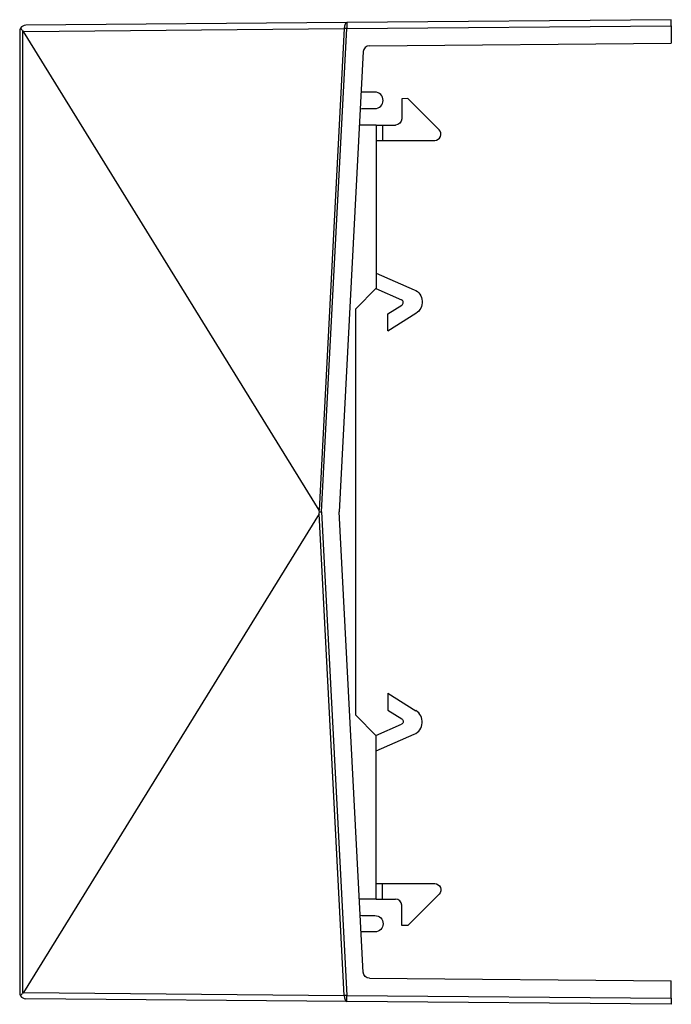
# Model space of a CAD drawing. Extents: x 0 to 17, y 0 to 11.
# Drawn here: x 11.7 to 12.5, y 6.2 to 7.4 of the extents above; entities that cross this region are included whole.
import ezdxf

# ---------------------------------------------------------------- set-up
doc = ezdxf.new("R2010")
doc.units = 0
doc.header["$MEASUREMENT"] = 0
doc.layers.add('3-geometry', color=7, linetype='CONTINUOUS')

msp = doc.modelspace()

# ---------------------------------------------------------------- linework, layer by layer
at = {"layer": '3-geometry', "color": 3, "linetype": 'Continuous'}
for p, q in [((12.127, 7.3909), (11.7359, 7.3875)), ((12.522, 7.3943), (12.127, 7.3909)), ((12.127, 7.3909), (12.127, 7.3834)), ((12.127, 7.3834), (12.522, 7.3868)), ((12.522, 7.3868), (12.522, 7.3943)), ((12.522, 7.3868), (12.522, 7.3657)), ((11.7285, 7.38), (11.7285, 6.2098)), ((11.7325, 6.2093), (11.7325, 7.3805)), ((11.733, 7.3801), (12.1238, 7.3835)), ((12.093, 6.7972), (11.733, 7.3801)), ((12.1238, 7.3835), (12.093, 6.7972)), ((12.0962, 6.7949), (12.127, 7.3834)), ((12.127, 7.3834), (12.1238, 7.3835)), ((12.1543, 7.3625), (12.522, 7.3657)), ((12.1469, 7.3554), (12.1175, 6.7949)), ((12.093, 6.7926), (11.733, 6.2097)), ((12.1238, 6.2062), (12.093, 6.7926)), ((12.0936, 6.7949), (12.0962, 6.7949)), ((12.0962, 6.7949), (12.127, 6.2064)), ((12.1469, 6.2344), (12.1175, 6.7949)), ((12.1543, 6.2273), (12.522, 6.2241)), ((12.522, 6.203), (12.522, 6.2241)), ((11.733, 6.2097), (12.1238, 6.2062)), ((12.127, 6.1989), (11.7359, 6.2023)), ((12.127, 6.2064), (12.1238, 6.2062)), ((12.127, 6.2064), (12.522, 6.203)), ((12.127, 6.1989), (12.127, 6.2064)), ((12.522, 6.1955), (12.127, 6.1989)), ((12.522, 6.203), (12.522, 6.1955))]:
    msp.add_line(p, q, dxfattribs=at)
at = {"layer": '3-geometry', "color": 4, "linetype": 'Continuous'}
for p, q in [((12.161, 7.3061), (12.1443, 7.3061)), ((12.2011, 7.2983), (12.1937, 7.2981)), ((12.1937, 7.2981), (12.1937, 7.2736)), ((12.2392, 7.2602), (12.2011, 7.2983)), ((12.1432, 7.2859), (12.1452, 7.2861)), ((12.1452, 7.2861), (12.161, 7.2861)), ((12.1627, 7.2661), (12.1422, 7.2661)), ((12.1627, 7.2661), (12.1627, 7.0674)), ((12.1627, 7.2661), (12.1702, 7.2661)), ((12.1702, 7.2661), (12.1862, 7.2661)), ((12.1702, 7.2661), (12.1702, 7.2474)), ((12.1627, 7.2474), (12.1702, 7.2474)), ((12.1702, 7.2474), (12.2339, 7.2474)), ((12.1627, 7.0859), (12.209, 7.0655)), ((12.1377, 7.0424), (12.1627, 7.0674)), ((12.1623, 7.067), (12.1933, 7.0533)), ((12.1377, 6.5474), (12.1377, 7.0424)), ((12.1767, 7.0361), (12.1937, 7.0467)), ((12.1767, 7.0155), (12.211, 7.0368)), ((12.1767, 7.0155), (12.1767, 7.0361)), ((12.1767, 6.5743), (12.211, 6.553)), ((12.1767, 6.5743), (12.1767, 6.5537)), ((12.1377, 6.5474), (12.1627, 6.5224)), ((12.1767, 6.5537), (12.1937, 6.5431)), ((12.1623, 6.5228), (12.1933, 6.5365)), ((12.1627, 6.5039), (12.209, 6.5243)), ((12.1627, 6.3236), (12.1627, 6.5224)), ((12.1627, 6.3424), (12.1702, 6.3424)), ((12.1702, 6.3424), (12.2339, 6.3424)), ((12.1702, 6.3236), (12.1702, 6.3424)), ((12.1627, 6.3236), (12.1422, 6.3236)), ((12.1627, 6.3236), (12.1702, 6.3236)), ((12.1702, 6.3236), (12.1862, 6.3236)), ((12.2392, 6.3296), (12.2011, 6.2915)), ((12.1937, 6.2916), (12.1937, 6.3161)), ((12.1432, 6.3039), (12.1452, 6.3036)), ((12.1452, 6.3036), (12.161, 6.3036)), ((12.161, 6.2836), (12.1443, 6.2836)), ((12.2011, 6.2915), (12.1937, 6.2916))]:
    msp.add_line(p, q, dxfattribs=at)
at = {"layer": '3-geometry', "color": 3, "linetype": 'Continuous'}
for centre, start, end in [((11.736, 7.38), 90.5, 147.9565), ((11.736, 7.38), 147.9565, 180), ((12.1544, 7.355), 90.5, 177), ((11.736, 6.2098), 180, 212.0435), ((11.736, 6.2098), 212.0435, 269.5)]:
    msp.add_arc(centre, 0.0075, start, end, dxfattribs=at)
at = {"layer": '3-geometry', "color": 4, "linetype": 'Continuous'}
for centre, radius, start, end in [((12.161, 7.2961), 0.01, 270, 90), ((12.2339, 7.2549), 0.0075, 270, 45), ((12.1918, 7.0499), 0.00375, 301.8303, 66.1565), ((12.2024, 6.5392), 0.0163, 293.8435, 58.1697), ((12.1862, 6.3161), 0.0075, 0, 90)]:
    msp.add_arc(centre, radius, start, end, dxfattribs=at)
at = {"layer": '3-geometry', "color": 4, "linetype": 'Continuous', "extrusion": (0, 0, -1)}
for centre, radius, start, end in [((-12.1862, 7.2736), 0.0075, 180, 270), ((-12.2024, 7.0506), 0.0163, 113.8435, 238.1697), ((-12.1918, 6.5399), 0.00375, 121.8303, 246.1565), ((-12.2339, 6.3349), 0.0075, 90, 225), ((-12.161, 6.2936), 0.01, 90, 270)]:
    msp.add_arc(centre, radius, start, end, dxfattribs=at)
at = {"layer": '3-geometry', "color": 3, "linetype": 'Continuous', "extrusion": (0, 0, -1)}
msp.add_arc((-12.1544, 6.2348), 0.0075, 270.5, 357, dxfattribs=at)
at = {"layer": '3-geometry', "color": 3, "linetype": 'Continuous'}
for centre, major_axis, ratio, start_param, end_param in [((12.127, 7.3834), (-0.00007, 0.0075), 0.43608, 0, 1.544131), ((11.5315, 7.3782), (-0.2015, -0.0018), 0.037213, 3.164122, 3.213751), ((12.0802, 6.4899), (-0.0126, -0.3075), 0.021572, 3.015309, 3.109688), ((12.0802, 7.0999), (-0.0126, 0.3075), 0.021572, 3.173497, 3.267876), ((11.5315, 6.2116), (-0.2015, 0.0018), 0.037213, 3.069434, 3.119063), ((12.127, 6.2064), (-0.00007, -0.0075), 0.43608, 4.739054, 6.283185)]:
    msp.add_ellipse(centre, major_axis=major_axis, ratio=ratio, start_param=start_param, end_param=end_param, dxfattribs=at)
for points in [[(11.7296, 7.3839), (11.7301, 7.3831), (11.7308, 7.3823), (11.7315, 7.3814), (11.7318, 7.3811), (11.7321, 7.3807), (11.7325, 7.3805)], [(11.7296, 6.2059), (11.7301, 6.2067), (11.7308, 6.2075), (11.7315, 6.2084), (11.7318, 6.2087), (11.7321, 6.2091), (11.7325, 6.2093)]]:
    msp.add_open_spline(points, degree=3, knots=[0, 0, 0, 0, 0.726192, 0.726192, 0.726192, 1, 1, 1, 1], dxfattribs=at)

doc.saveas('drawing.dxf')
